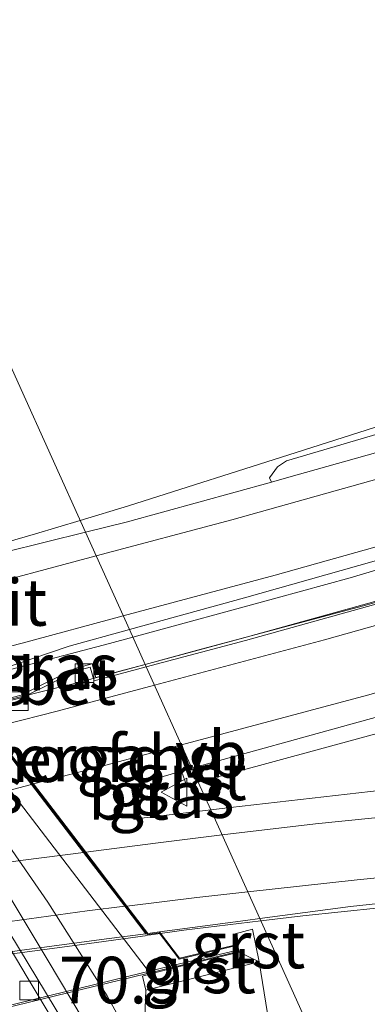
# Model space of a CAD drawing. Units: metres. Extents: x 181044 to 190000, y 568748 to 575001.
# Drawn here: x 182064 to 182083, y 574710 to 574763 of the extents above; entities that cross this region are included whole.
import ezdxf
from ezdxf.enums import TextEntityAlignment as Align

# ---------------------------------------------------------------- set-up
doc = ezdxf.new("R2010")
doc.units = ezdxf.units.M
doc.layers.get('0').update_dxf_attribs({"lineweight": 25})
for name, color, linetype, lineweight in [('B-ME-AM-KILOMETR-S-B1', 7, 'Continuous', 18), ('B-ME-BV-GELEIDECONSTRUCTIE-BARRIER-L-B1', 213, 'BV-STEPBARRIER', 18), ('B-ME-BV-GELEIDECONSTRUCTIE-GELEIDERAIL-L-B1', 213, 'BV-GELEIDERAIL', 18), ('B-ME-BV-GELEIDECONSTRUCTIE-GELEIDERAIL-L-B2', 213, 'BV-GELEIDERAIL', 18), ('B-ME-GW-KRUINLIJN-L-B1', 93, 'Continuous', 18), ('B-ME-GW-TEENLIJN-L-B1', 93, 'Continuous', 18), ('B-ME-IE-GRASLAND-GV-B6', 93, 'Continuous', 18), ('B-ME-IE-HULPGEOMETRIE-L-B1', 53, 'Continuous', 18), ('B-ME-KW-LANDHOOFD-GV-B6', 173, 'Continuous', 18), ('B-ME-KW-LEUNING-L-B2', 8, 'Continuous', 18), ('B-ME-KW-VIADUCT-GV-B7', 173, 'Continuous', 18), ('B-ME-KW-VOEGOVERGANG-L-B2', 8, 'Continuous', 18), ('B-ME-MW-MUUR-GV-B6', 8, 'IE-TERREINAFSCHEIDING-KUNSTMATIG', 18), ('B-ME-VH-VERH_SOORT-BETON-OVERIG-GV-B6', 8, 'IE-TERREINAFSCHEIDING-NATUURLIJK-HOUTWAL', 18), ('B-ME-VH-VERH_SOORT-BITUMEN-GV-B6', 8, 'IE-TERREINAFSCHEIDING-NATUURLIJK-HOUTWAL', 18), ('B-ME-VH-VERH_SOORT-BITUMEN-GV-B7', 8, 'IE-TERREINAFSCHEIDING-NATUURLIJK-HOUTWAL', 18), ('B-ME-VH-VERH_SOORT-GV-B6', 8, 'Continuous', 18), ('B-ME-VV-KOLK-S-B1', 8, 'Continuous', 18), ('B-ME-VW-MARKERING-STREEP-015-L-B1', 7, 'Continuous', 18), ('B-ME-VW-MARKERING-STREEP-015-L-B2', 7, 'Continuous', 18), ('B-ME-VW-MEUBILAIR_WEGMEUBILAIR-VERKEERSBORD-S-B1', 8, 'Continuous', 18)]:
    doc.layers.add(name, color=color, linetype=linetype, lineweight=lineweight)
doc.styles.add('NLCS-ISO', font='NLCS-ISO.TTF')
doc.linetypes.add('BV-GELEIDERAIL', pattern='A,10,-3,[108,NLCS.SHX,S=1,R=0,X=0,Y=0],-3', length=16)
doc.linetypes.add('BV-STEPBARRIER', pattern='A,1,-1,[16,NLCS.SHX,S=1,R=0,X=-1,Y=0],1', length=3)
doc.linetypes.add('IE-TERREINAFSCHEIDING-KUNSTMATIG', pattern='A,4,[82,NLCS.SHX,S=0.75,R=90,X=0,Y=0],4,-2', length=10)
doc.linetypes.add('IE-TERREINAFSCHEIDING-NATUURLIJK-HOUTWAL', pattern='A,7,-1.5,[67,NLCS.SHX,S=0.75,R=45,X=0,Y=0],-1.5,7,-1.5,[70,NLCS.SHX,S=0.75,R=0,X=0,Y=0],-1.5', length=20)

# ---------------------------------------------------------------- blocks, each defined once
blk = doc.blocks.new('verkeersbord')
for p, q in [((0, 0.75), (-0.75, -0.625)), ((0.75, -0.625), (0, 0.75)), ((-0.75, -0.625), (0.75, -0.625))]:
    blk.add_line(p, q)
blk = doc.blocks.new('kolk')
blk.add_lwpolyline([(-0.5, -0.5), (0.5, -0.5), (0.5, 0.5), (-0.5, 0.5)], close=True)

msp = doc.modelspace()

# ---------------------------------------------------------------- linework, layer by layer
at = {"layer": 'B-ME-BV-GELEIDECONSTRUCTIE-BARRIER-L-B1'}
msp.add_polyline3d([(182023.535, 574759.3655, 2.492), (182027.806, 574755.8415, 2.446), (182031.793, 574752.4255, 2.411), (182036.9915, 574747.73, 2.302), (182041.3625, 574743.186, 2.266), (182045.6275, 574738.674, 2.205), (182048.7025, 574735.116, 2.159), (182049.9775, 574733.5605, 2.1435), (182051.8215, 574731.2945, 2.1285), (182053.7525, 574728.8315, 2.1085), (182056.3055, 574725.4375, 2.0955), (182058.6505, 574722.2015, 2.1085), (182060.6665, 574719.2165, 2.1005), (182063.4775, 574714.9005, 2.0685), (182066.8225, 574709.3495, 2.0255), (182068.3715, 574706.6415, 2.0185), (182069.8595, 574703.8395, 2.0005), (182072.894, 574697.858, 1.988), (182074.978, 574693.404, 1.964), (182077.113, 574688.506, 1.945), (182077.4341, 574687.7831, 1.933)], dxfattribs=at)
at = {"layer": 'B-ME-BV-GELEIDECONSTRUCTIE-GELEIDERAIL-L-B1'}
for points in [[(182070.5267, 574729.9931, 9.0817), (182078.2693, 574732.1059, 8.9704), (182082.182, 574733.1686, 8.9084), (182088.3438, 574735.0148, 8.811), (182093.7381, 574736.533, 8.755), (182100.0441, 574738.4117, 8.6549), (182109.0364, 574741.0978, 8.4755), (182115.449, 574742.9622, 8.3758), (182122.9883, 574745.2628, 8.281), (182133.2372, 574748.538, 8.1405), (182147.1496, 574753.1622, 7.9665), (182155.8311, 574756.0515, 7.8515), (182169.8446, 574760.7189, 7.6975), (182185.418, 574766.0015, 7.5695), (182196.4061, 574769.7745, 7.4605), (182211.6071, 574774.9707, 7.343), (182223.4983, 574778.9625, 7.284), (182238.0386, 574783.9437, 7.184), (182250.7467, 574788.2437, 7.0638), (182257.6976, 574790.6712, 7.06)], [(182067.7028, 574736.2436, 8.8654), (182070.305, 574737.0291, 8.8085), (182079.2881, 574739.8763, 8.6635), (182086.0064, 574742.028, 8.5165), (182092.1121, 574744.038, 8.4245), (182101.0484, 574747.2122, 8.2895), (182112.2817, 574751.3611, 8.0515), (182123.2785, 574755.3918, 7.4156), (182130.879, 574758.364, 6.9085)], [(182120.1999, 574742.5141, 8.2527), (182111.2651, 574739.804, 8.2909), (182106.1251, 574738.2582, 8.3505), (182101.2445, 574736.8234, 8.4244), (182093.3383, 574734.6434, 8.4535), (182083.0863, 574731.7297, 8.6245), (182073.9898, 574729.2992, 8.7475), (182071.1848, 574728.5365, 8.796)], [(182056.7979, 574733.0854, 9.1203), (182057.657, 574733.3188, 9.1015), (182065.318, 574735.5236, 8.9175), (182067.7028, 574736.2436, 8.8654)], [(182061.05, 574727.5095, 9.2656), (182061.4269, 574727.5999, 9.2597), (182069.278, 574729.6524, 9.0997), (182070.5267, 574729.9931, 9.0817)], [(182071.1848, 574728.5365, 8.796), (182067.4823, 574727.5298, 8.86), (182062.0486, 574726.193, 8.9421)], [(182180.0478, 574711.8465, 8.2575), (182179.0559, 574711.9372, 8.249), (182171.7986, 574712.7606, 8.224), (182166.5612, 574713.3696, 8.195), (182163.8298, 574713.6282, 8.179), (182150.4653, 574715.119, 8.1269), (182143.8385, 574715.7489, 8.1515), (182138.3786, 574716.2071, 8.2055), (182133.2321, 574716.5228, 8.2355), (182124.0121, 574716.9025, 8.3065), (182118.6016, 574716.9886, 8.3655), (182113.3121, 574716.9887, 8.4245), (182103.7478, 574716.7882, 8.4895), (182096.6939, 574716.4524, 8.5725), (182091.3813, 574716.0925, 8.6925), (182083.7571, 574715.5043, 8.8325), (182079.6441, 574715.0696, 8.9235), (182077.3927, 574714.7961, 8.9749)], [(182077.3927, 574714.7961, 8.9749), (182073.2529, 574714.2931, 9.0695), (182071.3674, 574714.0332, 9.1079)]]:
    msp.add_polyline3d(points, dxfattribs=at)
at = {"layer": 'B-ME-BV-GELEIDECONSTRUCTIE-GELEIDERAIL-L-B2'}
msp.add_polyline3d([(182071.3087, 574714.0251, 9.1091), (182067.6615, 574713.5224, 9.1835), (182053.1051, 574711.5622, 9.4185), (182047.9591, 574710.8597, 9.504), (182045.7456, 574710.5314, 9.5571)], dxfattribs=at)
at = {"layer": 'B-ME-GW-KRUINLIJN-L-B1'}
msp.add_polyline3d([(182076.2335, 574713.13, 7.684), (182077.297, 574712.612, 7.859), (182078.175, 574707.187, 7.751), (182080.756, 574705.757, 7.623), (182082.0717, 574704.4396, 7.5532)], dxfattribs=at)
at = {"layer": 'B-ME-GW-TEENLIJN-L-B1'}
msp.add_polyline3d([(182071.4774, 574711.9715, 6.9128), (182071.0522, 574711.8475, 6.905), (182071.229, 574711.096, 6.915), (182071.085, 574707.264, 6.847)], dxfattribs=at)
at = {"layer": 'B-ME-IE-GRASLAND-GV-B6'}
for points in [[(182118.05, 574752.507, 7.208), (182110.3259, 574748.7614, 7.4062), (182090.4724, 574742.8724, 7.6668), (182078.7702, 574739.4278, 7.8812), (182078.2858, 574739.1186, 7.8915), (182077.8555, 574738.5163, 7.8985), (182077.9609, 574738.2974, 7.958), (182070.171, 574736.15, 8.121), (182067.9876, 574735.6132, 8.1521), (182064.3742, 574743.6111, 7.6847), (182061.7209, 574749.4839, 8.6985), (182056.4591, 574761.1305, 8.6903), (182056.477, 574765.834, 8.712)], [(182058.9741, 574735.2707, 8.224), (182059.5027, 574735.4113, 8.24), (182060.084, 574735.566, 8.259), (182060.127, 574736.367, 8.136), (182059.1501, 574736.8903, 8.032), (182056.236, 574738.738, 7.728), (182055.106, 574739.813, 7.762), (182054.944, 574741.722, 7.865), (182053.92, 574746.409, 7.999), (182055.383, 574751.723, 8.338), (182056.444, 574757.181, 8.672), (182056.4591, 574761.1305, 8.6903), (182061.7209, 574749.4839, 8.6985), (182064.3742, 574743.6111, 7.6847), (182067.9876, 574735.6132, 8.1521), (182063.6627, 574734.55, 8.2139), (182063.6247, 574734.6884, 8.2786), (182062.6984, 574734.4481, 8.2937), (182062.4912, 574735.2838, 8.2887), (182061.586, 574735.045, 8.2917), (182059.1027, 574733.7015, 8.3147), (182057.3591, 574733.1816, 8.3207), (182056.2641, 574734.6193, 8.2397), (182058.9741, 574735.2707, 8.224)], [(182117.446, 574741.689, 7.417), (182100.7509, 574736.7955, 7.637), (182098.344, 574736.142, 7.664), (182097.8284, 574736.23, 7.681), (182096.7658, 574735.9125, 7.673), (182095.916, 574735.311, 7.685), (182089.872, 574733.672, 7.764), (182076.473, 574729.953, 7.972), (182071.1854, 574728.5353, 8.0454), (182070.3428, 574730.4002, 8.2887), (182076.51, 574732.106, 8.149), (182087.816, 574735.285, 8.024), (182100.083, 574738.893, 7.851), (182112.531, 574742.698, 7.618), (182122.397, 574745.764, 7.474)], [(182071.085, 574707.264, 6.847), (182069.1616, 574710.7944, 6.798), (182065.9746, 574715.7947, 6.7745), (182058.4996, 574726.5866, 6.7225), (182055.5601, 574730.6233, 6.6515), (182052.446, 574734.635, 6.636), (182051.06, 574736.39, 6.603), (182054.1617, 574734.5589, 6.7421), (182071.4774, 574711.9715, 6.9128), (182071.0522, 574711.8475, 6.905), (182071.229, 574711.096, 6.915), (182071.085, 574707.264, 6.847)], [(182116.564, 574723.645, 7.745), (182108.943, 574723.516, 7.786), (182099.617, 574723.081, 7.94), (182087.635, 574722.227, 8.088), (182075.764, 574720.876, 8.23), (182074.7032, 574720.749, 8.2313), (182074.0312, 574722.2307, 8.0973), (182090.7203, 574726.7602, 7.7433), (182105.9005, 574730.9259, 7.4989), (182112.6339, 574733.1118, 7.3899), (182120.373, 574734.413, 7.233)], [(182062.6023, 574726.384, 8.1706), (182061.58, 574727.7318, 8.4729), (182063.2563, 574728.2105, 8.441), (182067.11, 574729.506, 8.362), (182070.3428, 574730.4002, 8.2887), (182071.1854, 574728.5353, 8.0454), (182068.5463, 574727.8277, 8.082), (182068.3405, 574728.5552, 8.064), (182067.4146, 574728.3136, 8.078), (182064.538, 574726.892, 8.177), (182062.6023, 574726.384, 8.1706)], [(182074.7032, 574720.749, 8.2313), (182070.986, 574720.304, 8.236), (182070.582, 574721.18, 8.183), (182070.482, 574721.806, 8.187), (182070.929, 574722.181, 8.145), (182073.1379, 574722.8226, 8.1234), (182073.3986, 574722.0591, 8.1107), (182074.0312, 574722.2307, 8.0973), (182074.7032, 574720.749, 8.2313)], [(182115.378, 574660.024, 6.938), (182112.715, 574656.566, 6.844), (182108.923, 574655.838, 6.827), (182104.999, 574657.352, 6.81), (182102.112, 574661.946, 6.757), (182098.051, 574676.224, 6.878), (182092.748, 574690.916, 6.875), (182088.47, 574698.033, 7.214), (182082.0717, 574704.4396, 7.5532), (182077.3372, 574714.9188, 8.1955), (182082.1886, 574715.5625, 8.072), (182090.037, 574716.401, 7.939), (182096.5631, 574716.8363, 7.8486)], [(182077.3372, 574714.9188, 8.1955), (182082.0717, 574704.4396, 7.5532), (182080.756, 574705.757, 7.623), (182078.175, 574707.187, 7.751), (182077.297, 574712.612, 7.859), (182076.948, 574714.353, 8.068), (182076.021, 574714.114, 8.106), (182076.1297, 574713.5394, 7.985), (182073.0363, 574712.8107, 8.0532), (182071.9539, 574714.2076, 8.3702), (182072.7773, 574714.3166, 8.365), (182076.5695, 574714.8169, 8.215), (182077.3372, 574714.9188, 8.1955)], [(182071.085, 574707.264, 6.847), (182071.229, 574711.096, 6.915), (182077.297, 574712.612, 7.859), (182078.175, 574707.187, 7.751), (182080.756, 574705.757, 7.623), (182082.0717, 574704.4396, 7.5532), (182102.7552, 574658.6587, 6.258), (182090.6301, 574656.0474, 1.2075), (182087.225, 574670.19, 1.146), (182081.689, 574686.73, 1.227), (182077.13, 574695.323, 1.411), (182074.856, 574696.583, 1.483), (182071.085, 574707.264, 6.847)]]:
    msp.add_polyline3d(points, dxfattribs=at)
at = {"layer": 'B-ME-IE-HULPGEOMETRIE-L-B1'}
msp.add_polyline3d([(182031.4026, 574816.5903, 7.1211), (182038.545, 574800.7814, 9.0551), (182040.4918, 574796.5626, 9.4121), (182041.199, 574795.03, 9.327), (182044.4757, 574787.6544, 8.8002), (182046.7198, 574782.6873, 8.5675), (182047.7161, 574780.4822, 7.5132), (182048.0842, 574779.6674, 7.4747), (182048.9816, 574777.6811, 8.0089), (182051.1018, 574772.9883, 8.1505), (182056.4591, 574761.1305, 8.6903), (182061.7209, 574749.4839, 8.6985), (182064.3742, 574743.6111, 7.6847), (182067.9876, 574735.6132, 8.1521), (182070.3428, 574730.4002, 8.2887), (182071.1854, 574728.5353, 8.0454), (182071.247, 574728.3989, 7.9887), (182073.69, 574722.983, 8.118), (182074.0312, 574722.2307, 8.0973), (182074.7032, 574720.749, 8.2313), (182077.3372, 574714.9188, 8.1955), (182082.0717, 574704.4396, 7.5532), (182102.7552, 574658.6587, 6.258)], dxfattribs=at)
at = {"layer": 'B-ME-KW-LANDHOOFD-GV-B6'}
msp.add_polyline3d([(182076.1297, 574713.5394, 7.985), (182076.2335, 574713.13, 7.684), (182072.8883, 574712.3152, 7.149), (182071.4774, 574711.9715, 6.9128), (182054.1617, 574734.5589, 6.7421), (182055.212, 574734.8129, 7), (182058.8687, 574735.6971, 7.942), (182058.9741, 574735.2707, 8.224), (182056.2641, 574734.6193, 8.2397), (182057.3591, 574733.1816, 8.3207), (182057.4553, 574733.0554, 8.286), (182056.9265, 574732.9256, 8.2967), (182057.9635, 574731.5729, 8.3927), (182060.2751, 574728.5575, 8.4647), (182061.0288, 574727.5744, 8.4834), (182062.1223, 574726.1481, 8.1562), (182062.909, 574725.1219, 8.187), (182065.2034, 574722.1291, 8.235), (182068.0012, 574718.4795, 8.3459), (182070.2132, 574715.5941, 8.3463), (182071.3386, 574714.1262, 8.374), (182071.9539, 574714.2076, 8.3702), (182073.0363, 574712.8107, 8.0532), (182076.1297, 574713.5394, 7.985)], dxfattribs=at)
at = {"layer": 'B-ME-KW-LEUNING-L-B2'}
msp.add_polyline3d([(182045.195, 574705.7097, 9.1345), (182048.6788, 574706.5465, 9.0905), (182072.6627, 574712.4104, 8.6285), (182076.1398, 574713.2368, 8.5245)], dxfattribs=at)
at = {"layer": 'B-ME-KW-VIADUCT-GV-B7'}
msp.add_polyline3d([(182058.8321, 574735.6366, 8.459), (182058.9134, 574735.3076, 8.452), (182056.1778, 574734.65, 8.528), (182056.2243, 574734.5889, 8.364), (182057.3692, 574733.0858, 8.364), (182056.8402, 574732.956, 8.364), (182061.3562, 574727.0651, 8.54), (182061.739, 574726.5659, 8.205), (182071.3164, 574714.0728, 8.387), (182071.932, 574714.1543, 8.387), (182072.9737, 574712.8099, 8.387), (182073.0164, 574712.7547, 8.538), (182076.0932, 574713.4795, 8.434), (182076.1726, 574713.1667, 8.44), (182072.6858, 574712.3198, 8.544), (182048.6949, 574706.4758, 9.006)], dxfattribs=at)
at = {"layer": 'B-ME-KW-VOEGOVERGANG-L-B2'}
msp.add_line((182056.8734, 574732.9126, 8.2978), (182071.2814, 574714.1186, 8.3744), dxfattribs=at)
at = {"layer": 'B-ME-MW-MUUR-GV-B6'}
msp.add_polyline3d([(182071.085, 574707.264, 6.847), (182074.856, 574696.583, 1.483), (182074.73, 574696.454, 1.366), (182069.9502, 574705.7236, 1.0865), (182067.8697, 574709.5222, 1.0895), (182065.9871, 574712.6597, 1.1205), (182063.9467, 574716.0546, 1.1495), (182056.9731, 574726.2303, 1.1665), (182053.5038, 574730.8625, 1.1775), (182051.9597, 574732.8084, 1.2055), (182050.719, 574734.4093, 1.21), (182048.8075, 574736.6158, 1.242), (182046.3045, 574739.4516, 1.273), (182045.6932, 574740.1112, 1.292), (182043.732, 574742.131, 1.332), (182042.9503, 574742.9495, 1.332), (182043.064, 574743.059, 1.478), (182051.06, 574736.39, 6.603), (182052.446, 574734.635, 6.636), (182055.5601, 574730.6233, 6.6515), (182058.4996, 574726.5866, 6.7225), (182065.9746, 574715.7947, 6.7745), (182069.1616, 574710.7944, 6.798), (182071.085, 574707.264, 6.847)], dxfattribs=at)
at = {"layer": 'B-ME-VH-VERH_SOORT-BETON-OVERIG-GV-B6'}
for points in [[(182066.7483, 574708.6612, 1.1125), (182064.8722, 574711.7877, 1.1435), (182062.8416, 574715.1664, 1.1725), (182055.8861, 574725.3156, 1.1895), (182052.43, 574729.9302, 1.2005), (182050.8942, 574731.8657, 1.2285), (182049.6403, 574733.4813, 1.233), (182047.7585, 574735.6534, 1.265), (182045.2625, 574738.4813, 1.296), (182044.6562, 574739.1355, 1.315), (182042.8462, 574741.0906, 1.336), (182041.773, 574742.2507, 1.362), (182039.7729, 574744.3008, 1.372), (182036.9516, 574747.178, 1.398), (182032.5859, 574751.183, 1.485), (182028.3785, 574754.8016, 1.565), (182023.5477, 574758.8237, 1.56)], [(182039.7517, 574745.2271, 1.36), (182042.1202, 574742.6384, 1.362), (182043.158, 574741.584, 1.355), (182043.732, 574742.131, 1.332), (182045.6932, 574740.1112, 1.292), (182046.3045, 574739.4516, 1.273), (182048.8075, 574736.6158, 1.242), (182050.719, 574734.4093, 1.21), (182051.9597, 574732.8084, 1.2055), (182053.5038, 574730.8625, 1.1775), (182056.9731, 574726.2303, 1.1665), (182063.9467, 574716.0546, 1.1495), (182065.9871, 574712.6597, 1.1205), (182067.8697, 574709.5222, 1.0895)], [(182071.247, 574728.3989, 7.9887), (182071.1854, 574728.5353, 8.0454), (182076.473, 574729.953, 7.972), (182089.872, 574733.672, 7.764), (182095.916, 574735.311, 7.685), (182096.7658, 574735.9125, 7.673), (182097.8284, 574736.23, 7.681), (182098.344, 574736.142, 7.664), (182100.7509, 574736.7955, 7.637), (182117.446, 574741.689, 7.417), (182119.3153, 574742.2868, 7.382), (182119.355, 574742.154, 7.379), (182117.983, 574741.709, 7.346), (182100.79, 574736.658, 7.58), (182098.463, 574736.016, 7.626), (182097.8379, 574736.094, 7.627), (182096.829, 574735.782, 7.616), (182096.002, 574735.193, 7.626), (182089.965, 574733.55, 7.708), (182076.575, 574729.811, 7.906), (182071.247, 574728.3989, 7.9887)], [(182062.6023, 574726.384, 8.1706), (182064.538, 574726.892, 8.177), (182067.4146, 574728.3136, 8.078), (182068.3405, 574728.5552, 8.064), (182068.5463, 574727.8277, 8.082), (182071.1854, 574728.5353, 8.0454), (182071.247, 574728.3989, 7.9887), (182068.459, 574727.66, 8.032), (182068.243, 574728.382, 8.007), (182067.502, 574728.189, 8.028), (182064.615, 574726.764, 8.107), (182063, 574726.365, 8.144), (182062.6772, 574726.2852, 8.1485), (182062.6023, 574726.384, 8.1706)]]:
    msp.add_polyline3d(points, dxfattribs=at)
at = {"layer": 'B-ME-VH-VERH_SOORT-BITUMEN-GV-B6'}
for points in [[(182067.9876, 574735.6132, 8.1521), (182070.171, 574736.15, 8.121), (182077.9609, 574738.2974, 7.958), (182078.772, 574738.521, 7.941), (182093.768, 574742.734, 7.702), (182105.525, 574746.365, 7.502), (182113.162, 574748.74, 7.39), (182130.324, 574754.034, 7.196)], [(182122.397, 574745.764, 7.474), (182112.531, 574742.698, 7.618), (182100.083, 574738.893, 7.851), (182087.816, 574735.285, 8.024), (182076.51, 574732.106, 8.149), (182070.3428, 574730.4002, 8.2887), (182067.9876, 574735.6132, 8.1521)], [(182073.69, 574722.983, 8.118), (182071.247, 574728.3989, 7.9887), (182076.575, 574729.811, 7.906), (182089.965, 574733.55, 7.708), (182096.002, 574735.193, 7.626), (182096.829, 574735.782, 7.616), (182097.8379, 574736.094, 7.627), (182098.463, 574736.016, 7.626), (182100.79, 574736.658, 7.58), (182117.983, 574741.709, 7.346)], [(182067.9876, 574735.6132, 8.1521), (182070.3428, 574730.4002, 8.2887), (182067.11, 574729.506, 8.362), (182063.2563, 574728.2105, 8.441), (182061.58, 574727.7318, 8.4729), (182061.0288, 574727.5744, 8.4834), (182060.2751, 574728.5575, 8.4647), (182057.9635, 574731.5729, 8.3927), (182056.9265, 574732.9256, 8.2967), (182057.4553, 574733.0554, 8.286), (182059.1627, 574733.5449, 8.25), (182061.645, 574734.9022, 8.227), (182062.3976, 574735.1151, 8.224), (182062.601, 574734.289, 8.229), (182063.6627, 574734.55, 8.2139), (182067.9876, 574735.6132, 8.1521)], [(182115.254, 574734.623, 7.407), (182107.253, 574732.207, 7.499), (182102.223, 574730.827, 7.618), (182082.6, 574725.434, 7.972), (182073.69, 574722.983, 8.118)], [(182063, 574726.365, 8.144), (182064.615, 574726.764, 8.107), (182067.502, 574728.189, 8.028), (182068.243, 574728.382, 8.007), (182068.459, 574727.66, 8.032), (182071.247, 574728.3989, 7.9887), (182073.69, 574722.983, 8.118)], [(182073.69, 574722.983, 8.118), (182073.1379, 574722.8226, 8.1234), (182070.929, 574722.181, 8.145), (182070.482, 574721.806, 8.187), (182070.582, 574721.18, 8.183), (182070.986, 574720.304, 8.236), (182074.7032, 574720.749, 8.2313), (182077.3372, 574714.9188, 8.1955), (182076.5695, 574714.8169, 8.215), (182072.7773, 574714.3166, 8.365), (182071.9539, 574714.2076, 8.3702), (182071.3386, 574714.1262, 8.374), (182070.2132, 574715.5941, 8.3463), (182068.0012, 574718.4795, 8.3459), (182065.2034, 574722.1291, 8.235), (182062.909, 574725.1219, 8.187)], [(182096.5631, 574716.8363, 7.8486), (182090.037, 574716.401, 7.939), (182082.1886, 574715.5625, 8.072), (182077.3372, 574714.9188, 8.1955), (182074.7032, 574720.749, 8.2313), (182075.764, 574720.876, 8.23), (182087.635, 574722.227, 8.088), (182099.617, 574723.081, 7.94), (182108.943, 574723.516, 7.786), (182116.564, 574723.645, 7.745)]]:
    msp.add_polyline3d(points, dxfattribs=at)
at = {"layer": 'B-ME-VH-VERH_SOORT-BITUMEN-GV-B7'}
msp.add_polyline3d([(182071.2242, 574714.111, 8.3748), (182069.1181, 574713.8323, 8.388), (182064.4497, 574713.2138, 8.443), (182052.2001, 574711.5232, 8.701), (182047.4285, 574710.8828, 8.773), (182045.6856, 574710.6592, 8.7904), (182044.6224, 574712.041, 8.7432), (182042.3381, 574715.0097, 8.7345), (182041.3476, 574716.297, 8.6962), (182039.0219, 574719.3196, 8.6561), (182038.2246, 574720.3557, 8.5824), (182039.708, 574720.704, 8.57), (182048.9558, 574722.8765, 8.3889), (182057.655, 574725.044, 8.218), (182062.0163, 574726.1219, 8.1576), (182062.8035, 574725.0951, 8.1888), (182065.0982, 574722.1018, 8.2369), (182067.8867, 574718.4645, 8.3472), (182070.0978, 574715.5803, 8.3473), (182071.2242, 574714.111, 8.3748)], dxfattribs=at)
at = {"layer": 'B-ME-VH-VERH_SOORT-GV-B6'}
for points in [[(182023.5477, 574758.8237, 1.56), (182028.3785, 574754.8016, 1.565), (182032.5859, 574751.183, 1.485), (182036.9516, 574747.178, 1.398), (182039.7729, 574744.3008, 1.372), (182041.773, 574742.2507, 1.362), (182042.8462, 574741.0906, 1.336), (182044.6562, 574739.1355, 1.315), (182045.2625, 574738.4813, 1.296), (182047.7585, 574735.6534, 1.265), (182049.6403, 574733.4813, 1.233), (182050.8942, 574731.8657, 1.2285), (182052.43, 574729.9302, 1.2005), (182055.8861, 574725.3156, 1.1895), (182062.8416, 574715.1664, 1.1725), (182064.8722, 574711.7877, 1.1435), (182066.7483, 574708.6612, 1.1125), (182068.8201, 574704.8784, 1.1095), (182072.0103, 574698.7974, 1.081), (182074.7879, 574692.8864, 1.05), (182077.0618, 574687.6318, 1.039)], [(182077.9609, 574738.2974, 7.958), (182077.8555, 574738.5163, 7.8985), (182078.2858, 574739.1186, 7.8915), (182078.7702, 574739.4278, 7.8812), (182090.4724, 574742.8724, 7.6668), (182110.3259, 574748.7614, 7.4062), (182108.461, 574747.857, 7.454), (182106.272, 574746.733, 7.486), (182105.525, 574746.365, 7.502), (182093.768, 574742.734, 7.702), (182078.772, 574738.521, 7.941), (182077.9609, 574738.2974, 7.958)], [(182074.0312, 574722.2307, 8.0973), (182073.69, 574722.983, 8.118), (182082.6, 574725.434, 7.972), (182102.223, 574730.827, 7.618), (182107.253, 574732.207, 7.499), (182112.6339, 574733.1118, 7.3899), (182105.9005, 574730.9259, 7.4989), (182090.7203, 574726.7602, 7.7433), (182074.0312, 574722.2307, 8.0973)], [(182074.0312, 574722.2307, 8.0973), (182073.3986, 574722.0591, 8.1107), (182073.1379, 574722.8226, 8.1234), (182073.69, 574722.983, 8.118), (182074.0312, 574722.2307, 8.0973)], [(182076.2335, 574713.13, 7.684), (182076.1297, 574713.5394, 7.985), (182076.021, 574714.114, 8.106), (182076.948, 574714.353, 8.068), (182077.297, 574712.612, 7.859), (182076.2335, 574713.13, 7.684)], [(182071.229, 574711.096, 6.915), (182071.0522, 574711.8475, 6.905), (182071.4774, 574711.9715, 6.9128), (182072.8883, 574712.3152, 7.149), (182076.2335, 574713.13, 7.684), (182077.297, 574712.612, 7.859), (182071.229, 574711.096, 6.915)]]:
    msp.add_polyline3d(points, dxfattribs=at)
at = {"layer": 'B-ME-VW-MARKERING-STREEP-015-L-B1'}
for points in [[(182257.4883, 574795.6246, 6.1662), (182246.9513, 574792.029, 6.214), (182232.7406, 574787.1947, 6.3283), (182218.5122, 574782.3636, 6.4055), (182204.2987, 574777.5292, 6.499), (182190.1197, 574772.6971, 6.618), (182175.8349, 574767.8329, 6.7406), (182161.7557, 574763.0308, 6.8658), (182147.5456, 574758.2662, 7.0372), (182133.2939, 574753.588, 7.2069), (182118.9932, 574749.0158, 7.3984), (182104.7078, 574744.5881, 7.6251), (182090.293, 574740.3311, 7.8421), (182075.8386, 574736.2759, 8.0646), (182068.562, 574734.3419, 8.205)], [(182257.6286, 574791.9724, 6.2571), (182249.2957, 574789.1265, 6.2821), (182235.1079, 574784.3133, 6.4137), (182220.8831, 574779.4753, 6.4952), (182206.6907, 574774.642, 6.5879), (182192.473, 574769.8031, 6.708), (182178.2373, 574764.9601, 6.8154), (182164.0464, 574760.1383, 6.9475), (182149.8212, 574755.3488, 7.1079), (182135.5975, 574750.6795, 7.2918), (182121.3344, 574746.0947, 7.4721), (182106.9914, 574741.6362, 7.7084), (182092.5843, 574737.3598, 7.9304), (182078.1651, 574733.3143, 8.129), (182070.0144, 574731.1271, 8.2845)], [(182071.6874, 574727.4241, 8.054), (182080.7963, 574729.854, 7.9198), (182095.2117, 574733.8966, 7.6973), (182109.6312, 574738.0852, 7.4992), (182124, 574742.3953, 7.3658), (182138.339, 574746.8591, 7.2156), (182152.6255, 574751.408, 7.0546), (182166.9096, 574756.0456, 6.8864), (182181.1521, 574760.7676, 6.7497), (182195.3242, 574765.5483, 6.6543), (182209.5267, 574770.3804, 6.5292), (182223.7016, 574775.2096, 6.431), (182237.96, 574780.0023, 6.3487), (182252.1723, 574784.848, 6.2693), (182257.8281, 574786.7767, 6.2748)], [(182073.1334, 574724.2237, 8.1025), (182083.1023, 574726.893, 7.9481), (182097.545, 574730.9358, 7.7071), (182112.0419, 574735.1336, 7.4575), (182126.3292, 574739.4643, 7.2781), (182140.6185, 574743.9535, 7.1104), (182154.9211, 574748.5028, 6.9348), (182169.1942, 574753.1608, 6.7749), (182183.4356, 574757.8738, 6.6613), (182197.6154, 574762.6434, 6.5486), (182211.8132, 574767.4739, 6.4243), (182226.0138, 574772.3056, 6.3242), (182240.2913, 574777.1216, 6.2326), (182254.4018, 574781.9386, 6.165), (182256.956, 574782.8205, 6.1678), (182257.9672, 574783.1562, 6.1696)], [(182068.562, 574734.3419, 8.205), (182061.3544, 574732.4262, 8.344), (182057.9635, 574731.5729, 8.3927)], [(182070.0144, 574731.1271, 8.2845), (182064.6015, 574729.6745, 8.3878), (182060.2751, 574728.5575, 8.4647)], [(182062.909, 574725.1219, 8.187), (182063.6755, 574725.3165, 8.1735), (182066.4796, 574726.0348, 8.1308), (182071.6874, 574727.4241, 8.054)], [(182065.2034, 574722.1291, 8.235), (182068.6215, 574723.0155, 8.1724), (182073.1334, 574724.2237, 8.1025)], [(182075.3131, 574719.399, 8.2497), (182080.3264, 574720.0036, 8.1771), (182088.9684, 574720.8731, 8.0502), (182097.5561, 574721.5434, 7.9395), (182106.2449, 574721.9669, 7.8481), (182114.9337, 574722.1487, 7.757), (182123.5125, 574722.0552, 7.6805), (182132.2365, 574721.7002, 7.617), (182140.8352, 574721.1092, 7.5569), (182149.4873, 574720.3335, 7.4964), (182158.1156, 574719.3573, 7.4336), (182166.7215, 574718.3271, 7.3999), (182175.3511, 574717.3393, 7.376), (182180.9424, 574716.7671, 7.3462), (182184.7101, 574716.4789, 7.3126)], [(182068.0012, 574718.4795, 8.3459), (182071.7495, 574718.9693, 8.3012), (182075.3131, 574719.399, 8.2497)], [(182076.6917, 574716.3476, 8.2459), (182082.5468, 574717.0009, 8.0996), (182091.137, 574717.8558, 7.953), (182099.7216, 574718.4686, 7.8448), (182108.3682, 574718.8252, 7.7543), (182116.9812, 574718.92, 7.6567), (182125.6141, 574718.7468, 7.5771), (182134.1987, 574718.355, 7.5105), (182142.7725, 574717.7297, 7.4346), (182151.3577, 574716.8903, 7.385), (182159.9145, 574715.9148, 7.3857), (182168.4897, 574714.8607, 7.4121), (182175.5211, 574714.0249, 7.433), (182178.979, 574713.6188, 7.4322), (182181.5338, 574713.3541, 7.4195)], [(182070.2132, 574715.5941, 8.3463), (182073.961, 574716.0429, 8.3142), (182076.6917, 574716.3476, 8.2459)]]:
    msp.add_polyline3d(points, dxfattribs=at)
at = {"layer": 'B-ME-VW-MARKERING-STREEP-015-L-B2'}
for points in [[(182041.3476, 574716.2971, 8.6962), (182046.2875, 574717.464, 8.583), (182053.8235, 574719.3055, 8.4405), (182062.4394, 574721.4122, 8.2856), (182065.0983, 574722.1018, 8.2369)], [(182042.3381, 574715.0097, 8.7345), (182045.3965, 574715.431, 8.687), (182052.7475, 574716.4225, 8.5495), (182059.2885, 574717.3315, 8.4525), (182064.6515, 574718.0418, 8.3857), (182067.8867, 574718.4645, 8.3472)], [(182044.6224, 574712.041, 8.7432), (182047.0609, 574712.3961, 8.7008), (182054.4485, 574713.4385, 8.5655), (182061.3215, 574714.4025, 8.4515), (182068.0865, 574715.3395, 8.3645), (182070.0978, 574715.5803, 8.3473)]]:
    msp.add_polyline3d(points, dxfattribs=at)

# ---------------------------------------------------------------- block references
at = {"layer": 'B-ME-VV-KOLK-S-B1', "rotation": 90}
for p in [(182067.944, 574728.069, 8.016), (182064.4187, 574726.5665, 8.106), (182064.9809, 574711.0791, 1.098)]:
    msp.add_blockref('kolk', p, dxfattribs=at)
at = {"layer": 'B-ME-VW-MEUBILAIR_WEGMEUBILAIR-VERKEERSBORD-S-B1', "rotation": 90}
msp.add_blockref('verkeersbord', (182072.79, 574721.6878, 8.138), dxfattribs=at)

# ---------------------------------------------------------------- texts
at = {"layer": 'B-ME-AM-KILOMETR-S-B1', "ltscale": 0.2, "style": 'NLCS-ISO'}
msp.add_text('70.9', height=2.5, dxfattribs=at).set_placement((182066.5623, 574709.5981, 2.015), align=Align.BOTTOM_LEFT)
at = {"layer": 'B-ME-IE-GRASLAND-GV-B6', "ltscale": 0.2, "style": 'NLCS-ISO'}
for p in [(182066.3827, 574728.3921), (182061.2687, 574721.827), (182072.5926, 574721.5633)]:
    msp.add_text('gras', height=2.5, dxfattribs=at).set_placement(p, align=Align.MIDDLE_CENTER)
at = {"layer": 'B-ME-KW-LANDHOOFD-GV-B6', "ltscale": 0.2, "style": 'NLCS-ISO'}
msp.add_text('landhoofd', height=2.5, dxfattribs=at).set_placement((182064.0315, 574723.4829), align=Align.MIDDLE_CENTER)
at = {"layer": 'B-ME-KW-VOEGOVERGANG-L-B2', "ltscale": 0.2, "style": 'NLCS-ISO'}
msp.add_text('voegovergang', height=2.5, dxfattribs=at).set_placement((182064.0774, 574723.5156), align=Align.MIDDLE_CENTER)
at = {"layer": 'B-ME-VH-VERH_SOORT-BETON-OVERIG-GV-B6', "ltscale": 0.2, "style": 'NLCS-ISO'}
msp.add_text('bet', height=2.5, dxfattribs=at).set_placement((182066.9945, 574727.6219), align=Align.MIDDLE_CENTER)
at = {"layer": 'B-ME-VH-VERH_SOORT-BITUMEN-GV-B6', "ltscale": 0.2, "style": 'NLCS-ISO'}
for p in [(182063.7801, 574731.8542), (182070.2986, 574721.4716)]:
    msp.add_text('bit', height=2.5, dxfattribs=at).set_placement(p, align=Align.MIDDLE_CENTER)
at = {"layer": 'B-ME-VH-VERH_SOORT-GV-B6', "ltscale": 0.2, "style": 'NLCS-ISO'}
for p in [(182073.5707, 574722.5138), (182076.7075, 574713.5098), (182074.0583, 574712.1746)]:
    msp.add_text('grst', height=2.5, dxfattribs=at).set_placement(p, align=Align.MIDDLE_CENTER)
at = {"layer": 'B-ME-VW-MEUBILAIR_WEGMEUBILAIR-VERKEERSBORD-S-B1', "ltscale": 0.2, "style": 'NLCS-ISO'}
msp.add_text('vb', height=2.5, dxfattribs=at).set_placement((182072.79, 574721.6878, 8.138), align=Align.BOTTOM_LEFT)

doc.saveas('drawing.dxf')
